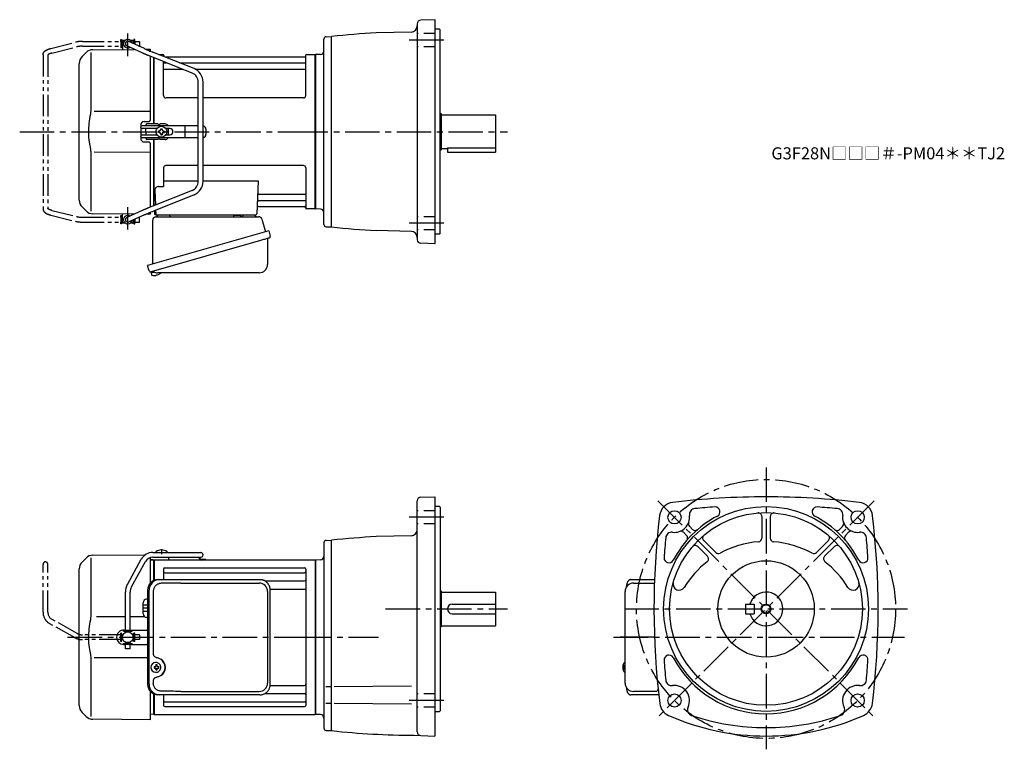
# Model space of a CAD drawing. Extents: x 8 to 825, y 39 to 644.
import ezdxf

# ---------------------------------------------------------------- set-up
doc = ezdxf.new("R2010")
doc.units = 0
doc.header["$LTSCALE"] = 3
doc.header["$MEASUREMENT"] = 0
for name, pattern in [('HIDDEN2', [4.7625, 3.175, -1.5875]), ('PHANTOM', [11, 6, -1, 1, -1, 1, -1]), ('sekkei(A2)', [14.2875, 9.525, -1.5875, 1.5875, -1.5875])]:
    doc.linetypes.add(name, pattern=pattern)
doc.layers.get('0').update_dxf_attribs({"linetype": 'CONTINUOUS'})
for name, color, linetype in [('CENTER', 3, 'sekkei(A2)'), ('HIDS', 1, 'HIDDEN2'), ('HOJO', 4, 'CONTINUOUS'), ('PHANTOM', 2, 'PHANTOM')]:
    doc.layers.add(name, color=color, linetype=linetype)
doc.layers.add('TITLE', color=4, linetype='CONTINUOUS', plot=False)
doc.styles.get("Standard").update_dxf_attribs({"font": 'simplex.shx', "bigfont": 'extfont.shx'})

# ---------------------------------------------------------------- blocks, each defined once
blk = doc.blocks.new('A$C638C445F-2')
at = {"layer": 'PHANTOM'}
for p, q in [((20.8, 70.35), (60.5, 70.35)), ((20.8, 66.35), (60.5, 66.35)), ((-0.37, 43.8), (11.18, 64.68)), ((3.13, 41.87), (14.68, 62.74)), ((-2, 5.75), (-2, 37.51)), ((2, 5.75), (2, 37.51)), ((-3.5, 5.75), (3.5, 5.75)), ((-3.5, 5.15), (-3.5, 5.75)), ((-3.5, 5.15), (3.5, 5.15)), ((-2, 4.55), (2, 4.55)), ((-2, 4.03), (-2, 4.55)), ((-1.52, 4.55), (-1.52, 5.15)), ((1.52, 4.55), (1.52, 5.15)), ((2, 4.03), (2, 4.55)), ((3.5, 5.15), (3.5, 5.75)), ((-3.5, -5.75), (-3.5, -5.15)), ((-3.5, -5.15), (3.5, -5.15)), ((-3.5, -5.75), (3.5, -5.75)), ((-2, -4.55), (-2, -4.03)), ((-2, -4.55), (2, -4.55)), ((-2, -9.65), (-2, -5.75)), ((-1.52, -5.15), (-1.52, -4.55)), ((1.52, -5.15), (1.52, -4.55)), ((2, -4.55), (2, -4.03)), ((2, -9.65), (2, -5.75)), ((3.5, -5.75), (3.5, -5.15)), ((2, -9.65), (-2, -9.65))]:
    blk.add_line(p, q, dxfattribs=at)
for centre, radius, start, end in [((20.8, 59.35), 11, 90, 151.03234), ((20.8, 59.35), 7, 90, 151.03234), ((60.5, 68.35), 2, 269.99441, 90), ((11, 37.51), 13, 151.03234, 180), ((11, 37.51), 9, 151.03234, 180)]:
    blk.add_arc(centre, radius, start, end, dxfattribs=at)
blk = doc.blocks.new('A$C5862752C-修正-1')
for p, q in [((-190.26, 65.74), (-193.66, 62.34)), ((-186.34, 65.84), (-186.34, 19.58)), ((-184.67, 68.08), (-141.05, 68.46)), ((-137, 66.03), (-137, 44.96)), ((-134.9, 70.35), (-95.2, 70.35)), ((-134.9, 66.35), (-95.2, 66.35)), ((-132.55, 70.89), (-132.55, 70.35)), ((-123.05, 70.89), (-123.05, 70.35)), ((-156.07, 43.8), (-144.52, 64.68)), ((-152.57, 41.87), (-141.02, 62.74)), ((-134.2, 64), (-137, 63.93)), ((-134.2, 64), (-134, 63.81)), ((-133.7, 64), (-134, 63.83)), ((-134, 47.1), (-134, 63.83)), ((-134, 47.1), (-134, 63.81)), ((-0.3, 64), (-133.7, 64)), ((-133.7, 64), (-133.7, 47.22)), ((-129.9, 64.25), (-125.7, 64.25)), ((-125, 57.55), (-9, 57.55)), ((-90.83, 64.4), (-94.67, 64.4)), ((-90.83, 64), (-94.67, 64)), ((-90.83, 64.4), (-90.83, 64)), ((-0.3, 64), (-0.3, -64)), ((-0.3, 64), (0, 63.83)), ((0, -63.83), (0, 63.83)), ((-196, -56.69), (-196, 56.69)), ((-126, 56.55), (-126, 47.8)), ((-125, 53.49), (-9, 53.49)), ((-8, 56.55), (-8, -56.55)), ((-41.9, 46.72), (-9, 46.72)), ((-157.7, 5.75), (-157.7, 37.51)), ((-153.7, 5.75), (-153.7, 37.51)), ((-37.54, 39.99), (-9, 39.99)), ((-143, 19.47), (-143, 28.53)), ((-139.23, 31.53), (-140.03, 31.53)), ((-157.7, 16.84), (-181.64, 16.81)), ((-141.48, 16.86), (-153.7, 16.85)), ((-139.23, 16.47), (-140.03, 16.47)), ((-159.2, 5.15), (-159.2, 5.75)), ((-159.2, 5.75), (-152.2, 5.75)), ((-159.2, 5.15), (-152.2, 5.15)), ((-159, 6), (-157.7, 6)), ((-157.7, 4.03), (-157.7, 4.55)), ((-157.7, 4.55), (-153.7, 4.55)), ((-157.22, 4.55), (-157.22, 5.15)), ((-154.17, 4.55), (-154.17, 5.15)), ((-153.7, 6), (-140, 6)), ((-153.7, 4.03), (-153.7, 4.55)), ((-152.2, 5.15), (-152.2, 5.75)), ((-159.2, -5.75), (-159.2, -5.15)), ((-159.2, -5.15), (-152.2, -5.15)), ((-159.2, -5.75), (-152.2, -5.75)), ((-159, -6), (-157.7, -6)), ((-159, -6), (-157.7, -6)), ((-157.7, -4.55), (-157.7, -4.03)), ((-157.7, -4.55), (-153.7, -4.55)), ((-157.7, -9.65), (-157.7, -5.75)), ((-157.22, -5.15), (-157.22, -4.55)), ((-154.17, -5.15), (-154.17, -4.55)), ((-153.7, -4.55), (-153.7, -4.03)), ((-153.7, -9.65), (-153.7, -5.75)), ((-153.7, -6), (-140, -6)), ((-152.2, -5.75), (-152.2, -5.15)), ((-153.7, -9.65), (-157.7, -9.65)), ((-186.34, -19.58), (-186.34, -65.84)), ((-183.64, -16.81), (-139.23, -16.87)), ((-132.56, -24.5), (-133.7, -24.5)), ((-132.34, -21.01), (-132.67, -21.01)), ((-129.92, -24.5), (-130.9, -24.5)), ((-133.7, -25.53), (-132.56, -25.53)), ((-132.67, -29.01), (-132.34, -29.01)), ((-130.9, -25.53), (-129.92, -25.53)), ((-37.54, -39.99), (-9, -39.99)), ((-137, -44.96), (-137, -68.5)), ((-134, -47.1), (-134, -63.83)), ((-134, -63.81), (-134, -47.1)), ((-134, -63.81), (-134, -47.1)), ((-133.7, -47.22), (-133.7, -64)), ((-126, -47.8), (-126, -49.74)), ((-126, -47.8), (-126, -56.55)), ((-41.9, -46.72), (-9, -46.72)), ((-125, -53.49), (-9, -53.49)), ((-193.66, -62.34), (-190.26, -65.74)), ((-134.2, -64), (-137, -63.93)), ((-134.2, -64), (-134, -63.81)), ((-133.7, -64), (-134, -63.83)), ((-133.7, -64), (-0.3, -64)), ((-125, -57.55), (-9, -57.55)), ((-0.3, -64), (0, -63.83)), ((-137, -68.5), (-184.67, -68.08))]:
    blk.add_line(p, q)
at = {"ltscale": 0.5}
for p, q in [((-121.8, 66.05), (-121.8, 64.25)), ((-137, 64.45), (-135, 64.45)), ((-135, 64.45), (-135, 64.25)), ((-135, 64.25), (-129.9, 64.25)), ((-125.7, 64.25), (-121.8, 64.25))]:
    blk.add_line(p, q, dxfattribs=at)
at = {"color": 7, "linetype": 'Continuous', "lineweight": 25}
for p, q in [((-130.77, 47.8), (-129.53, 47.8)), ((-129.53, 47.8), (-45.99, 47.8)), ((-111.78, 45), (-46.68, 45)), ((-45.99, 47.8), (-45.29, 47.77)), ((-139.23, 39), (-139.23, -39)), ((-137.99, -39), (-137.99, 39)), ((-134.55, 38), (-134.55, -14)), ((-39.68, 38), (-39.68, -38)), ((-37.49, -39), (-37.49, 39)), ((-134.55, -36), (-134.55, -38)), ((-129.53, -47.8), (-130.77, -47.8)), ((-45.99, -47.8), (-129.53, -47.8)), ((-111.78, -45), (-46.68, -45))]:
    blk.add_line(p, q, dxfattribs=at)
at = {"linetype": 'Continuous'}
for p, q in [((-139.23, 26.5), (-143, 26.5)), ((-139.23, 24), (-143, 24)), ((-139.23, 21.5), (-143, 21.5))]:
    blk.add_line(p, q, dxfattribs=at)
at = {"flags": 128}
for points in [[(-128.93, -22.94), (-129.15, -22.61), (-129.55, -22.13), (-130.03, -21.72), (-130.56, -21.4), (-131.13, -21.17), (-131.73, -21.04), (-132.34, -21.02)], [(-132.34, -29.01), (-131.73, -28.98), (-131.13, -28.86), (-130.56, -28.63), (-130.03, -28.31), (-129.55, -27.9), (-129.15, -27.42), (-128.9, -27.03)]]:
    blk.add_lwpolyline(points, dxfattribs=at)
blk.add_circle((-155.7, 0), 4.5)
for centre, radius, start, end in [((-184.6, 60.08), 8, 90.5, 135.00002), ((-134.9, 59.35), 11, 90, 151.03234), ((-134.9, 59.35), 7, 90, 151.03234), ((-127.8, 64.45), 8, 53.57632, 126.4236), ((-102.33, 63.95), 6, 14.5395, 23.56878), ((-94.67, 65.9), 1.9, 193.47426, 270), ((-102.33, 63.95), 6.4, 14.50404, 22.0156), ((-94.67, 65.9), 1.5, 193.34121, 270), ((-95.2, 68.35), 2, 269.99441, 90), ((-188, 56.69), 8, 135, 180), ((-125, 56.55), 1, 90, 180), ((-9, 56.55), 1, 0, 90), ((-125, 54.49), 1, 180, 270), ((-9, 54.49), 1, 270, 0), ((-144.7, 37.51), 13, 151.03234, 180), ((-144.7, 37.51), 9, 151.03234, 180), ((-9, 47.72), 1, 270, 0), ((-9, 38.99), 1, 0, 90), ((-140, 28.53), 3, 90.5, 180), ((-140, 19.47), 3, 180, 269.5), ((-159, 0), 6, 90, 180.00468), ((-159, 0), 6, 180.00468, 270), ((-140, 9), 3, 270, 284.91535), ((-140, -9), 3, 75.08465, 90), ((-132.51, -25.01), 4, 92.17585, 267.82415), ((-90.13, -25.01), 43.57, 179.32277, 180.67723), ((-131.7, -24.98), 0.986, 122.1469, 150.73824), ((-131.81, -36.02), 13, 87.84144, 92.15856), ((-151.72, -24.95), 19.52, 2.36893, 5.6557), ((-150.74, -24.95), 19.52, 2.36893, 5.6557), ((-131.76, -24.98), 0.986, 29.26176, 57.8531), ((-139.06, -25.01), 9.15, 356.77493, 3.22507), ((-131.7, -25.05), 0.986, 209.26176, 237.8531), ((-151.72, -25.07), 19.52, 354.3443, 357.63107), ((-131.81, -14.01), 13, 267.84144, 272.15856), ((-150.74, -25.07), 19.52, 354.3443, 357.63107), ((-131.76, -25.05), 0.986, 302.1469, 330.73824), ((-9, -38.99), 1, 270, 0), ((-9, -47.72), 1, 0, 90), ((-188, -56.69), 8, 180, 224.99984), ((-125, -54.49), 1, 90, 180), ((-125, -56.55), 1, 180, 270), ((-9, -54.49), 1, 0, 90), ((-9, -56.55), 1, 270, 0), ((-184.6, -60.08), 8, 224.99984, 269.5)]:
    blk.add_arc(centre, radius, start, end)
at = {"ltscale": 0.5}
blk.add_arc((-122.8, 66.05), 1, 0, 17.43859, dxfattribs=at)
at = {"color": 7, "linetype": 'Continuous', "lineweight": 25}
for centre, radius, start, end in [((-130.59, 39.17), 8.63, 91.15389, 181.1092), ((-129.35, 39.17), 8.63, 91.15394, 181.10915), ((-46.68, 38), 7, 0, 90), ((-132.85, -25), 8.15, 303.5537, 56.4463), ((-130.59, -39.17), 8.63, 178.8908, 268.84611), ((-129.35, -39.17), 8.63, 178.89085, 268.84606), ((-46.68, -38), 7, 270, 0), ((-46.68, -38), 7, 270, 0)]:
    blk.add_arc(centre, radius, start, end, dxfattribs=at)
for centre, major_axis, ratio, start_param, end_param in [((-111.78, 38), (27.2, 0), 0.257336, 1.570796, 1.677697), ((-132.86, -25), (8.56, 0), 0.934633, 5.268129, 7.298241)]:
    blk.add_ellipse(centre, major_axis=major_axis, ratio=ratio, start_param=start_param, end_param=end_param, dxfattribs=at)
at = {"color": 7, "linetype": 'Continuous', "lineweight": 25, "extrusion": (0, 0, -1)}
blk.add_ellipse((-111.78, -38), major_axis=(27.2, 0), ratio=0.257336, start_param=1.570796, end_param=1.677697, dxfattribs=at)
at = {"color": 7, "linetype": 'Continuous', "lineweight": 25}
for points, knots in [([(-127.88, 44.77), (-128.4, 44.73), (-129.31, 44.65), (-130.54, 44.21), (-131.59, 43.63), (-132.51, 42.88), (-133.29, 41.98), (-133.9, 40.97), (-134.29, 39.94), (-134.51, 38.95), (-134.53, 38.32), (-134.55, 38)], [0, 0, 0, 0, 0.150265, 0.264224, 0.378167, 0.491659, 0.605126, 0.714377, 0.823608, 0.911806, 1, 1, 1, 1]), ([(-114.68, 44.96), (-115.2, 44.95), (-117.78, 44.88), (-122.18, 44.8), (-126.06, 44.78), (-127.88, 44.77)], [0, 0, 0, 0, 0.117474, 0.587379, 1, 1, 1, 1]), ([(-37.49, 39), (-37.49, 39.17), (-37.5, 39.64), (-37.58, 40.4), (-37.76, 41.28), (-38.03, 42.14), (-38.38, 42.96), (-38.81, 43.75), (-39.32, 44.48), (-39.89, 45.16), (-40.53, 45.77), (-41.23, 46.31), (-41.97, 46.77), (-42.76, 47.16), (-43.58, 47.45), (-44.42, 47.67), (-45, 47.74), (-45.28, 47.77)], [0, 0, 0, 0, 0.038882, 0.107736, 0.176615, 0.245487, 0.314345, 0.38318, 0.451984, 0.520748, 0.589465, 0.658131, 0.726742, 0.795298, 0.8638, 0.932254, 1, 1, 1, 1]), ([(-134.55, -14), (-134.53, -14.19), (-134.5, -14.58), (-134.28, -15.12), (-133.95, -15.59), (-133.47, -16.03), (-132.85, -16.4), (-132.11, -16.69), (-131.6, -16.83), (-131.35, -16.9)], [0, 0, 0, 0, 0.121626, 0.241326, 0.365072, 0.487329, 0.656925, 0.827545, 1, 1, 1, 1]), ([(-131.35, -16.9), (-131.03, -17), (-130.35, -17.19), (-129.34, -17.62), (-128.67, -18.01), (-128.34, -18.2)], [0, 0, 0, 0, 0.297898, 0.646887, 1, 1, 1, 1]), ([(-128.34, -31.8), (-128.62, -31.96), (-129.23, -32.33), (-130.24, -32.77), (-130.98, -32.99), (-131.35, -33.1)], [0, 0, 0, 0, 0.297985, 0.647065, 1, 1, 1, 1]), ([(-131.35, -33.1), (-131.6, -33.17), (-132.11, -33.31), (-132.85, -33.6), (-133.47, -33.97), (-133.95, -34.41), (-134.28, -34.88), (-134.5, -35.42), (-134.53, -35.81), (-134.55, -36)], [0, 0, 0, 0, 0.172446, 0.343066, 0.512671, 0.634918, 0.758673, 0.878368, 1, 1, 1, 1]), ([(-127.88, -44.77), (-128.4, -44.73), (-129.31, -44.65), (-130.54, -44.21), (-131.59, -43.63), (-132.51, -42.88), (-133.29, -41.98), (-133.9, -40.97), (-134.29, -39.94), (-134.51, -38.95), (-134.53, -38.32), (-134.55, -38)], [0, 0, 0, 0, 0.150265, 0.264224, 0.378167, 0.491659, 0.605126, 0.714377, 0.823608, 0.911806, 1, 1, 1, 1]), ([(-45.99, -47.8), (-45.83, -47.8), (-45.37, -47.79), (-44.63, -47.7), (-43.79, -47.51), (-42.96, -47.24), (-42.17, -46.88), (-41.41, -46.43), (-40.7, -45.91), (-40.05, -45.32), (-39.46, -44.66), (-38.94, -43.94), (-38.49, -43.18), (-38.12, -42.36), (-37.82, -41.52), (-37.62, -40.64), (-37.5, -39.8), (-37.49, -39.25), (-37.49, -39)], [0, 0, 0, 0, 0.037051, 0.101745, 0.166453, 0.23117, 0.295907, 0.360675, 0.425483, 0.490336, 0.555238, 0.62019, 0.685191, 0.750238, 0.815327, 0.880453, 0.945609, 1, 1, 1, 1]), ([(-114.68, -44.96), (-115.2, -44.95), (-117.78, -44.88), (-122.18, -44.8), (-126.06, -44.78), (-127.88, -44.77)], [0, 0, 0, 0, 0.117474, 0.587379, 1, 1, 1, 1])]:
    blk.add_open_spline(points, degree=3, knots=knots, dxfattribs=at)
for points, knots in [([(-186.34, 19.58), (-186.34, 18.05), (-186.44, 16.49), (-186.65, 14.75), (-186.67, 14.61), (-186.69, 14.46)], [0, 0, 0, 0, 0.8950807, 0.8950807, 0.9773939, 0.9773939, 0.9773939, 0.9773939]), ([(-186.69, 14.46), (-187.25, 11.98), (-187.68, 9.49), (-188.25, 4.41), (-188.38, 1.82), (-188.32, -3.39), (-188.12, -6.01), (-187.49, -10.56), (-187.13, -12.52), (-186.69, -14.46)], [0.0043593, 0.0043593, 0.0043593, 0.0043593, 0.2631174, 0.2631174, 0.5281137, 0.5281137, 0.79311, 0.79311, 0.9956447, 0.9956447, 0.9956447, 0.9956447]), ([(-186.69, -14.46), (-186.5, -15.84), (-186.39, -17.2), (-186.34, -18.89), (-186.34, -19.23), (-186.34, -19.58)], [0.0226079, 0.0226079, 0.0226079, 0.0226079, 0.7980513, 0.7980513, 1, 1, 1, 1]), ([(-128.37, -25.01), (-128.37, -24.9), (-128.38, -24.6), (-128.45, -24.09), (-128.63, -23.52), (-128.79, -23.14), (-128.91, -22.96), (-128.92, -22.95)], [0, 0, 0, 0, 0.150921, 0.427022, 0.703322, 0.979579, 1, 1, 1, 1]), ([(-128.89, -27.02), (-128.87, -27), (-128.75, -26.81), (-128.6, -26.41), (-128.43, -25.84), (-128.37, -25.37), (-128.37, -25.09), (-128.37, -25.01)], [0, 0, 0, 0, 0.037796, 0.322008, 0.606449, 0.891076, 1, 1, 1, 1])]:
    blk.add_open_spline(points, degree=3, knots=knots)
at = {"layer": 'CENTER'}
for p, q in [((-127.8, 73.19), (-127.8, 68.81)), ((-205.61, 0), (1.91, 0))]:
    blk.add_line(p, q, dxfattribs=at)
at = {"rotation": 90}
blk.add_blockref('A$C638C445F-2', (-155.7, 0), dxfattribs=at)
blk = doc.blocks.new('A$C713A0DEC-修正-1')
for p, q in [((-160.25, 75), (-160.2, 75)), ((-160.25, 75), (-160.25, 71)), ((-160.25, 75), (-160.2, 75)), ((-159.7, 76), (-160.2, 75.5)), ((-160.2, 75.5), (-160.2, 68.3)), ((-160.2, 75.5), (-158.15, 75.5)), ((-159.7, 76), (-157.5, 76)), ((-141.85, 68.94), (-154.88, 74.82)), ((-153.9, 76), (-151.7, 76)), ((-153.25, 75.5), (-151.2, 75.5)), ((-151.7, 76), (-151.2, 75.5)), ((-151.2, 75.5), (-151.2, 73.16)), ((-151.2, 75), (-151.15, 75)), ((-151.2, 75), (-151.15, 75)), ((-151.15, 75), (-151.15, 73.14)), ((-190.26, 65.74), (-193.66, 62.34)), ((-186.34, 65.84), (-186.34, 19.58)), ((-184.67, 68.08), (-150.34, 68.38)), ((-160.25, 71), (-160.2, 71)), ((-160.25, 71), (-160.2, 71)), ((-143.69, 65.38), (-156.52, 71.18)), ((-151.2, 68.77), (-151.2, 68.38)), ((-140.77, 68.47), (-137, 68.5)), ((-137, 68.5), (-137, 66.89)), ((-100.74, 52.37), (-134.27, 65.78)), ((-137, 62.57), (-137, 9.5)), ((-102.23, 48.66), (-135.72, 62.05)), ((-134, 6.5), (-134, 61.37)), ((-134, 6.5), (-134, 61.37)), ((-133.7, 6.5), (-133.7, 61.25)), ((-129.81, 64), (-126.84, 64)), ((-126, 62.47), (-126, 63.34)), ((-125.98, 30), (-126, 58.16)), ((-125.85, 63.17), (-125.72, 62.41)), ((-8.77, 62), (-124.81, 62)), ((-8.15, 63.17), (-8.28, 62.41)), ((-7.98, 30), (-8, 63.34)), ((-7.16, 64), (-0.3, 64)), ((-0.3, -64), (-0.3, 64)), ((-0.3, 64), (0, 63.83)), ((0, 63.83), (0, -63.83)), ((-196, -56.69), (-196, 56.69)), ((-125.5, 57.17), (-123.51, 57.17)), ((-125.5, 51.93), (-110.42, 51.93)), ((-112.74, 57.17), (-8.5, 57.17)), ((-99.77, 51.93), (-8.5, 51.93)), ((-97.2, -41.23), (-97.2, 41.23)), ((-93.2, -41.23), (-93.2, 41.23)), ((-97.2, 28), (-123.98, 28)), ((-9.98, 28), (-93.2, 28)), ((-137, 16.87), (-183.64, 16.81)), ((-142, 8.5), (-138, 8.5)), ((-145, 5.5), (-145, -5.5)), ((-144.83, 3.6), (-144.83, 4)), ((-97.2, 5), (-143.83, 5)), ((-131.47, 2.6), (-143.83, 2.6)), ((-140.8, 5.5), (-140.8, 5)), ((-140.8, 0), (-140.8, 2.6)), ((-140.8, 0), (-140.8, -2.6)), ((-130.67, 6.5), (-139.8, 6.5)), ((-129.55, 0.58), (-130.25, 0.58)), ((-130.25, 0.58), (-130.25, -0.58)), ((-124.8, 6.5), (-128.93, 6.5)), ((-128.38, 1.75), (-128.38, 2.45)), ((-128.38, 2.45), (-127.22, 2.45)), ((-127.22, 1.75), (-127.22, 2.45)), ((-126.05, 0.58), (-125.35, 0.58)), ((-125.35, 0.58), (-125.35, -0.58)), ((-120.83, 2.6), (-124.13, 2.6)), ((-121.8, 0.87), (-121.8, 2.6)), ((-107.94, -4.5), (-107.94, 4.5)), ((-90.83, 2), (-90.83, -2)), ((-144.83, -4), (-144.83, -3.6)), ((-143.83, -2.6), (-131.47, -2.6)), ((-97.2, -5), (-143.83, -5)), ((-140.8, -5), (-140.8, -5.5)), ((-130.67, -6.5), (-139.8, -6.5)), ((-134, -61.37), (-134, -6.5)), ((-134, -61.37), (-134, -6.5)), ((-133.7, -61.25), (-133.7, -6.5)), ((-129.55, -0.58), (-130.25, -0.58)), ((-124.8, -6.5), (-128.93, -6.5)), ((-128.38, -1.75), (-128.38, -2.45)), ((-128.38, -2.45), (-127.22, -2.45)), ((-127.22, -1.75), (-127.22, -2.45)), ((-126.05, -0.58), (-125.35, -0.58)), ((-124.13, -2.6), (-120.83, -2.6)), ((-121.8, -2.6), (-121.8, -0.87)), ((-142, -8.5), (-138, -8.5)), ((-137, -9.5), (-137, -62.57)), ((-186.34, -19.58), (-186.34, -65.84)), ((-183.64, -16.81), (-137, -16.87)), ((-126, -30), (-126, -45.37)), ((-97.2, -28), (-124, -28)), ((-10, -28), (-93.2, -28)), ((-8, -30), (-8, -63.34)), ((-126, -40.79), (-97.2, -40.79)), ((-93.2, -40.79), (-47.51, -40.79)), ((-47.51, -40.79), (-48.47, -68.03)), ((-102.23, -48.66), (-135.72, -62.05)), ((-133.22, -48.47), (-132.78, -60.88)), ((-130.22, -45.37), (-126, -45.37)), ((-100.74, -52.37), (-134.27, -65.78)), ((-47.14, -57.17), (-8.5, -57.17)), ((-46.89, -51.93), (-8.5, -51.93)), ((-193.66, -62.34), (-190.26, -65.74)), ((-132.64, -65.13), (-132.53, -68.03)), ((-47.31, -62), (-8.77, -62)), ((-8.15, -63.17), (-8.28, -62.41)), ((-0.5, -64), (-7.16, -64)), ((-0.5, -64), (-0.3, -64)), ((-0.3, -64), (0, -63.83)), ((-150.34, -68.38), (-184.67, -68.08)), ((-160.25, -71), (-160.2, -71)), ((-160.25, -71), (-160.2, -71)), ((-160.25, -71), (-160.25, -75)), ((-160.2, -75.5), (-160.2, -68.3)), ((-143.69, -65.38), (-156.52, -71.18)), ((-141.85, -68.94), (-154.88, -74.82)), ((-151.2, -68.77), (-151.2, -68.38)), ((-151.2, -75.5), (-151.2, -73.16)), ((-151.15, -73.14), (-151.15, -75)), ((-137, -68.5), (-140.77, -68.47)), ((-137, -66.89), (-137, -68.5)), ((-133.5, -65.47), (-133.5, -68)), ((-132.5, -69), (-49.47, -69)), ((-130.56, -69), (-121.44, -69)), ((-59.56, -69), (-50.44, -69)), ((-159.7, -76), (-160.2, -75.5)), ((-158.15, -75.5), (-160.2, -75.5)), ((-157.5, -76), (-159.7, -76)), ((-151.7, -76), (-153.9, -76)), ((-151.2, -75.5), (-153.25, -75.5)), ((-151.7, -76), (-151.2, -75.5)), ((-151.2, -75), (-151.15, -75)), ((-151.2, -75), (-151.15, -75)), ((-136.38, -116.27), (-136.1, -117.23)), ((-133.58, -116.51), (-136.31, -117.29)), ((-136.31, -117.29), (-135.88, -118.77)), ((-133.61, -119.42), (-133.61, -119.4)), ((-132.13, -119.23), (-132.46, -119.33)), ((-132.2, -118.99), (-132.13, -119.23)), ((-131.14, -118.95), (-131.21, -118.71)), ((-130.8, -118.85), (-131.14, -118.95)), ((-129.79, -118.3), (-129.78, -118.32))]:
    blk.add_line(p, q)
at = {"color": 7, "linetype": 'Continuous', "lineweight": 25}
for p, q in [((-135, -109.84), (-135, -73.5)), ((-132.18, -70.5), (-47.27, -70.5)), ((-67.8, -69.1), (-67.8, -69.7)), ((-67.8, -69.1), (-62.2, -69.1)), ((-62.2, -69.7), (-62.2, -69.1)), ((-44.38, -72.68), (-41.45, -83.02)), ((-38.78, -82.25), (-139.23, -111.05)), ((-39.68, -89.14), (-39.68, -110.05)), ((-38.78, -82.25), (-37.54, -86.57)), ((-45.64, -90.25), (-136.38, -116.27)), ((-137.99, -115.38), (-139.23, -111.05)), ((-46.68, -117.05), (-130.89, -117.05))]:
    blk.add_line(p, q, dxfattribs=at)
at = {"color": 5}
blk.add_line((-160.25, -75), (-160.2, -75), dxfattribs=at)
blk.add_line((-160.25, -75), (-160.2, -75), dxfattribs=at)
at = {"color": 7, "linetype": 'Continuous', "lineweight": 25, "flags": 128}
blk.add_lwpolyline([(-38.43, -88.18), (-38.48, -88.2), (-38.64, -88.24), (-38.9, -88.32), (-39.25, -88.42), (-39.7, -88.55), (-40.24, -88.7), (-40.86, -88.88), (-41.54, -89.08), (-42.29, -89.29), (-43.08, -89.52), (-43.91, -89.75), (-44.77, -90), (-45.64, -90.25)], dxfattribs=at)
blk.add_circle((-127.8, 0), 4.5)
for centre, radius, start, end in [((-155.7, 73), 3.5, 10.53644, 300.83663), ((-155.7, 73), 2, 65.69545, 245.69545), ((-184.6, 60.08), 8, 90.5, 135.00002), ((-188, 56.69), 8, 135, 180), ((-126.84, 63), 1, 10, 90), ((-125.5, 57.67), 0.5, 180, 270), ((-125.23, 62.5), 0.5, 190, 196.64157), ((-8.77, 62.5), 0.5, 270, 350), ((-8.5, 57.67), 0.5, 270, 360), ((-7.16, 63), 1, 90, 170), ((-125.5, 51.43), 0.5, 90, 180), ((-105.2, 41.23), 12, 0, 68.19859), ((-8.5, 51.43), 0.5, 360, 90), ((-105.2, 41.23), 8, 0, 68.19859), ((-123.98, 30), 2, 180, 270), ((-9.98, 30), 2, 270, 360), ((-142, 5.5), 3, 90, 180), ((-138, 9.5), 1, 270, 0), ((-143.83, 4), 1, 90, 180), ((-143.83, 3.6), 1, 180, 270), ((-139.8, 5.5), 1, 90, 180), ((-129.8, 7), 1, 210, 330), ((-129.55, 1.75), 1.17, 270, 0), ((-126.05, 1.75), 1.17, 180, 270), ((-124.8, 3.5), 3, 30, 90), ((-121.3, 0), 1, 120, 240), ((-120.83, 0), 2.6, 270, 90), ((-93.83, 2), 3, 0, 77.91671), ((-142, -5.5), 3, 180, 270), ((-143.83, -3.6), 1, 90, 180), ((-143.83, -4), 1, 180, 270), ((-139.8, -5.5), 1, 180, 270), ((-129.8, -7), 1, 30, 150), ((-129.55, -1.75), 1.17, 0, 90), ((-126.05, -1.75), 1.17, 90, 180), ((-124.8, -3.5), 3, 270, 330), ((-93.83, -2), 3, 282.08329, 0), ((-138, -9.5), 1, 0, 90), ((-124, -30), 2, 90, 180), ((-10, -30), 2, 0, 90), ((-130.22, -48.37), 3, 90, 182), ((-105.2, -41.23), 8, 291.80141, 0), ((-105.2, -41.23), 12, 291.80141, 0), ((-188, -56.69), 8, 180, 224.99984), ((-47.14, -58.17), 1, 90, 178), ((-46.89, -50.93), 1, 178, 270), ((-8.5, -51.43), 0.5, 270, 0), ((-8.5, -57.67), 0.5, 0, 90), ((-47.31, -63), 1, 90, 178), ((-8.77, -62.5), 0.5, 10, 90), ((-7.16, -63), 1, 190, 270), ((-184.6, -60.08), 8, 224.99984, 269.5), ((-155.7, -73), 3.5, 59.15445, 349.45464), ((-155.7, -73), 2, 114.30455, 294.30455), ((-132.5, -68), 1, 180, 270), ((-131.53, -68), 1, 182, 270), ((-49.47, -68), 1, 270, 358), ((-135.54, -118.68), 0.36, 196.00429, 249.64592), ((-133.4, -112.92), 6.5, 249.64592, 268.1417), ((-133.4, -112.92), 6.48, 268.16915, 278.30752), ((-133.67, -111.97), 7.18, 281.88998, 290.11859), ((-133.4, -112.92), 6.48, 293.70105, 303.83942), ((-133.4, -112.92), 6.5, 303.86687, 320.55917)]:
    blk.add_arc(centre, radius, start, end)
at = {"color": 7, "linetype": 'Continuous', "lineweight": 25}
for centre, radius, start, end in [((-132, -73.5), 3, 95.73917, 180), ((-132.5, -68.53), 2, 275.73917, 346.26282), ((-119.5, -68.5), 2, 194.47751, 270), ((-68.6, -69.7), 0.8, 270, 0), ((-61.4, -69.7), 0.8, 180, 267.22448), ((-61.5, -68.5), 2, 270, 345.52249), ((-48.5, -68.5), 2, 194.47751, 270), ((-47.27, -73.5), 3, 15.82353, 90), ((-38.88, -89.14), 0.8, 106, 180), ((-38.79, -86.93), 1.3, 286, 16), ((-46.68, -110.05), 7, 270, 0), ((-136.74, -115.02), 1.3, 196, 286), ((-134.97, -116.7), 0.8, 58.46656, 106), ((-130.89, -110.05), 7, 238.46656, 270)]:
    blk.add_arc(centre, radius, start, end, dxfattribs=at)
for points, knots in [([(-135.72, 62.05), (-136.22, 62.25), (-137.13, 62.62), (-138.23, 63.07), (-138.98, 63.37), (-139.47, 63.58), (-140.02, 63.8), (-140.73, 64.1), (-141.54, 64.44), (-142.32, 64.78), (-143.05, 65.09), (-143.46, 65.28), (-143.69, 65.38), (-143.69, 65.38), (-143.69, 65.38), (-143.69, 65.38)], [0.000002, 0.000002, 0.000002, 0.000002, 0.157676, 0.284692, 0.352367, 0.406405, 0.451621, 0.541937, 0.66336, 0.761629, 0.873813, 1, 1, 1, 1.001293, 1.001293, 1.001293, 1.001293]), ([(-141.85, 68.94), (-141.61, 68.83), (-141.35, 68.72), (-140.67, 68.42), (-140.23, 68.24), (-139.29, 67.83), (-138.78, 67.62), (-137.61, 67.14), (-136.94, 66.86), (-135.6, 66.32), (-134.94, 66.05), (-134.27, 65.78)], [0.43894472, 0.43894472, 0.43894472, 0.43894472, 0.44695871, 0.44695871, 0.45789687, 0.45789687, 0.46896788, 0.46896788, 0.48191734, 0.48191734, 0.49421321, 0.49421321, 0.49421321, 0.49421321]), ([(-186.34, 19.58), (-186.34, 18.05), (-186.44, 16.49), (-186.65, 14.75), (-186.67, 14.61), (-186.69, 14.46)], [0, 0, 0, 0, 0.8950807, 0.8950807, 0.9773939, 0.9773939, 0.9773939, 0.9773939]), ([(-186.69, 14.46), (-187.25, 11.98), (-187.68, 9.49), (-188.25, 4.41), (-188.38, 1.82), (-188.32, -3.39), (-188.12, -6.01), (-187.49, -10.56), (-187.13, -12.52), (-186.69, -14.46)], [0.0043593, 0.0043593, 0.0043593, 0.0043593, 0.2631174, 0.2631174, 0.5281137, 0.5281137, 0.79311, 0.79311, 0.9956447, 0.9956447, 0.9956447, 0.9956447]), ([(-186.69, -14.46), (-186.5, -15.84), (-186.39, -17.2), (-186.34, -18.89), (-186.34, -19.23), (-186.34, -19.58)], [0.0226079, 0.0226079, 0.0226079, 0.0226079, 0.7980513, 0.7980513, 1, 1, 1, 1]), ([(-135.72, -62.05), (-136.22, -62.25), (-137.13, -62.62), (-138.23, -63.07), (-138.98, -63.37), (-139.47, -63.58), (-140.02, -63.8), (-140.73, -64.1), (-141.54, -64.44), (-142.32, -64.78), (-143.05, -65.09), (-143.46, -65.28), (-143.69, -65.38), (-143.69, -65.38), (-143.69, -65.38), (-143.69, -65.38)], [0.000002, 0.000002, 0.000002, 0.000002, 0.157676, 0.284692, 0.352367, 0.406405, 0.451621, 0.541937, 0.66336, 0.761629, 0.873813, 1, 1, 1, 1.001293, 1.001293, 1.001293, 1.001293]), ([(-141.85, -68.94), (-141.61, -68.83), (-141.35, -68.72), (-140.67, -68.42), (-140.23, -68.24), (-139.29, -67.83), (-138.78, -67.62), (-137.61, -67.14), (-136.94, -66.86), (-135.6, -66.32), (-134.94, -66.05), (-134.27, -65.78)], [0.43894472, 0.43894472, 0.43894472, 0.43894472, 0.44695871, 0.44695871, 0.45789687, 0.45789687, 0.46896788, 0.46896788, 0.48191734, 0.48191734, 0.49421321, 0.49421321, 0.49421321, 0.49421321])]:
    blk.add_open_spline(points, degree=3, knots=knots)
at = {"layer": 'CENTER'}
for p, q in [((-155.7, 62.65), (-155.7, 81.39)), ((-245.4, 0), (5.64, 0)), ((-155.7, -81.11), (-155.7, -62.55))]:
    blk.add_line(p, q, dxfattribs=at)
at = {"layer": 'PHANTOM'}
for p, q in [((-219.56, 69.19), (-199.16, 74.28)), ((-193.34, 75), (-161.45, 75)), ((-161.45, 75), (-161.45, 76.5)), ((-161.45, 76.5), (-160.85, 76.5)), ((-161.45, 75), (-161.45, 71)), ((-160.85, 76.5), (-160.85, 69.5)), ((-160.25, 74.53), (-160.85, 74.53)), ((-150.55, 74.53), (-151.15, 74.53)), ((-149.95, 76.5), (-150.55, 76.5)), ((-150.55, 76.5), (-150.55, 72.87)), ((-149.95, 75), (-149.95, 76.5)), ((-149.95, 75), (-146.05, 75)), ((-149.95, 75), (-149.95, 72.6)), ((-146.05, 75), (-146.05, 71)), ((-218.75, 65.26), (-198.19, 70.4)), ((-193.34, 71), (-161.45, 71)), ((-161.45, 71), (-161.45, 69.5)), ((-160.85, 69.5), (-161.45, 69.5)), ((-160.25, 71.48), (-160.85, 71.48)), ((-146.41, 71), (-146.05, 71)), ((-226.05, 63.92), (-226.05, -63.92)), ((-222.05, 63.69), (-222.05, -63.69)), ((-218.75, -65.26), (-198.19, -70.4)), ((-219.56, -69.18), (-199.16, -74.28)), ((-193.34, -71), (-161.45, -71)), ((-161.45, -71), (-161.45, -69.5)), ((-161.45, -69.5), (-160.85, -69.5)), ((-161.45, -71), (-161.45, -75)), ((-160.85, -69.5), (-160.85, -76.5)), ((-160.25, -71.47), (-160.85, -71.47)), ((-150.55, -72.87), (-150.55, -76.5)), ((-149.95, -72.6), (-149.95, -75)), ((-146.41, -71), (-146.05, -71)), ((-146.05, -75), (-146.05, -71)), ((-193.34, -75), (-161.45, -75)), ((-161.45, -76.5), (-161.45, -75)), ((-160.85, -76.5), (-161.45, -76.5)), ((-160.25, -74.52), (-160.85, -74.52)), ((-150.55, -74.52), (-151.15, -74.52)), ((-150.55, -76.5), (-149.95, -76.5)), ((-149.95, -76.5), (-149.95, -75)), ((-149.95, -75), (-146.05, -75))]:
    blk.add_line(p, q, dxfattribs=at)
for centre, radius, start, end in [((-193.34, 51), 24, 90, 104.03624), ((-193.34, 51), 20, 90, 104.03624), ((-193.34, -51), 20, 255.96376, 270), ((-193.34, -51), 24, 255.96376, 270)]:
    blk.add_arc(centre, radius, start, end, dxfattribs=at)
for points, knots in [([(-226.05, 63.92), (-226.05, 63.92), (-226.05, 63.92), (-226.05, 63.92), (-226.03, 64.19), (-225.99, 64.68), (-225.72, 65.43), (-225.34, 66.06), (-224.91, 66.56), (-224.55, 66.91), (-224.15, 67.24), (-223.58, 67.63), (-222.87, 68.02), (-222, 68.42), (-220.98, 68.8), (-220.16, 69.02), (-219.72, 69.14), (-219.67, 69.15), (-219.61, 69.17), (-219.56, 69.19)], [-0.000095, -0.000095, -0.000095, -0.000095, 0, 0, 0, 0.101801, 0.189624, 0.295094, 0.370272, 0.42513, 0.481746, 0.561839, 0.668741, 0.761773, 0.87221, 1, 1, 1, 1.016228, 1.016228, 1.016228, 1.016228]), ([(-218.75, 65.26), (-219.15, 65.15), (-219.89, 64.95), (-220.73, 64.61), (-221.25, 64.35), (-221.48, 64.21), (-221.55, 64.17), (-221.84, 63.98), (-222.01, 63.82), (-222.05, 63.69)], [0.0000052, 0.0000052, 0.0000052, 0.0000052, 0.200722, 0.3768955, 0.527948, 0.6008402, 0.6008402, 0.6008402, 0.91372, 0.91372, 0.91372, 0.91372]), ([(-226.05, -63.92), (-226.05, -63.92), (-226.05, -63.92), (-226.05, -63.92), (-226.03, -64.19), (-225.99, -64.68), (-225.72, -65.43), (-225.34, -66.06), (-224.91, -66.56), (-224.55, -66.91), (-224.15, -67.24), (-223.58, -67.63), (-222.87, -68.02), (-222, -68.42), (-220.98, -68.8), (-220.16, -69.02), (-219.72, -69.14), (-219.67, -69.15), (-219.61, -69.17), (-219.56, -69.18)], [-0.000095, -0.000095, -0.000095, -0.000095, 0, 0, 0, 0.101801, 0.189624, 0.295094, 0.370272, 0.42513, 0.481746, 0.561839, 0.668741, 0.761773, 0.87221, 1, 1, 1, 1.016228, 1.016228, 1.016228, 1.016228]), ([(-218.75, -65.26), (-219.15, -65.15), (-219.89, -64.95), (-220.73, -64.61), (-221.25, -64.35), (-221.48, -64.21), (-221.55, -64.17), (-221.84, -63.98), (-222.01, -63.82), (-222.05, -63.69)], [0.0000052, 0.0000052, 0.0000052, 0.0000052, 0.200722, 0.3768955, 0.527948, 0.6008402, 0.6008402, 0.6008402, 0.91372, 0.91372, 0.91372, 0.91372])]:
    blk.add_open_spline(points, degree=3, knots=knots, dxfattribs=at)

msp = doc.modelspace()

# ---------------------------------------------------------------- linework, layer by layer
for p, q in [((337.75, 641.08), (337.75, 461.92)), ((352.25, 644.48), (340.64, 644.08)), ((352.25, 644.48), (352.75, 644)), ((352.75, 459), (352.75, 644)), ((262.2, 630.38), (266.75, 630.5)), ((266.75, 472.5), (266.75, 630.5)), ((332.88, 634.26), (303.72, 633.5)), ((356.25, 636.5), (352.75, 636.5)), ((356.25, 636.5), (356.75, 636)), ((356.75, 467), (356.75, 636)), ((260.25, 474.62), (260.25, 628.38)), ((257.35, 615.64), (253.25, 615.5)), ((253.25, 487.5), (253.25, 615.5)), ((356.75, 566.5), (357.75, 566.5)), ((357.75, 566.5), (357.75, 536.5)), ((357.75, 565.5), (402.75, 565.5)), ((402.75, 565.5), (402.75, 534.5)), ((356.75, 536.5), (357.75, 536.5)), ((357.75, 537.5), (362.75, 537.5)), ((362.75, 538.08), (362.75, 534.5)), ((362.75, 538.08), (402.75, 538.08)), ((362.75, 534.5), (402.75, 534.5)), ((257.35, 487.36), (253.25, 487.5)), ((262.2, 472.62), (266.75, 472.5)), ((332.88, 468.74), (303.72, 469.5)), ((356.25, 466.5), (352.75, 466.5)), ((356.25, 466.5), (356.75, 467)), ((352.25, 458.52), (340.65, 458.92)), ((352.25, 458.52), (352.75, 459)), ((337.75, 53.42), (337.75, 245.2)), ((340.67, 248.2), (352.25, 248.5)), ((352.75, 248), (352.25, 248.5)), ((352.75, 50.5), (352.75, 248)), ((356.25, 240.5), (352.75, 240.5)), ((356.25, 240.5), (356.75, 240)), ((356.75, 240), (356.75, 71)), ((623.75, 232.23), (623.75, 214.24)), ((630.75, 232.23), (630.75, 214.24)), ((563.66, 224.04), (566.61, 221.09)), ((690.74, 223.94), (688.25, 221.45)), ((262.2, 212.38), (266.75, 212.5)), ((266.75, 54.5), (266.75, 212.5)), ((332.88, 216.26), (303.72, 215.5)), ((558.71, 219.09), (561.3, 216.5)), ((695.79, 219.09), (693.2, 216.5)), ((260.25, 210.38), (260.25, 56.62)), ((570.52, 207.28), (578.63, 199.17)), ((575.47, 212.23), (585.48, 202.22)), ((679.03, 212.23), (669.02, 202.22)), ((683.98, 207.28), (675.87, 199.17)), ((257.36, 196.14), (253.25, 196)), ((253.25, 196), (253.25, 68)), ((517.2, 177), (534.61, 177)), ((356.75, 170.5), (357.75, 170.5)), ((357.75, 170.5), (357.75, 140.5)), ((357.75, 169.5), (402.75, 169.5)), ((402.75, 169.5), (402.75, 141.5)), ((366.75, 159.5), (402.75, 159.5)), ((610.25, 159.5), (610.25, 151.5)), ((610.25, 159.5), (617.25, 159.5)), ((617.25, 159.5), (617.25, 151.5)), ((366.75, 151.5), (402.75, 151.5)), ((610.25, 151.5), (617.25, 151.5)), ((356.75, 140.5), (357.75, 140.5)), ((357.75, 141.5), (402.75, 141.5)), ((508.38, 107.52), (508.28, 107.52)), ((508.28, 106.49), (508.38, 106.49)), ((509.51, 107.52), (508.92, 107.52)), ((508.92, 106.49), (509.51, 106.49)), ((510.2, 110.97), (510.06, 111)), ((510.2, 111), (510.06, 111)), ((510.05, 103), (510.2, 103.03)), ((510.06, 103), (510.2, 103)), ((261.83, 91.07), (265.89, 91.07)), ((268.72, 91.07), (332.96, 91.63)), ((536.17, 87), (517.2, 87)), ((261.83, 77.42), (265.89, 77.42)), ((268.72, 77.42), (332.96, 76.86)), ((257.36, 67.86), (253.25, 68)), ((352.75, 70.5), (356.25, 70.5)), ((356.25, 70.5), (356.75, 71)), ((262.2, 54.62), (266.75, 54.5)), ((334.99, 50.62), (352.25, 50.02)), ((352.25, 50.02), (352.75, 50.5))]:
    msp.add_line(p, q)
at = {"color": 7, "linetype": 'Continuous', "lineweight": 25}
for p, q in [((514.99, 179.8), (534.7, 179.8)), ((510.2, 94), (510.2, 170)), ((538.17, 84.2), (514.99, 84.2))]:
    msp.add_line(p, q, dxfattribs=at)
for points in [[(509.44, 110.69), (509.36, 110.6), (509.25, 110.46)], [(509.25, 103.54), (509.36, 103.4), (509.42, 103.32)], [(509.42, 103.32), (509.44, 103.31)]]:
    msp.add_lwpolyline(points)
for centre, radius in [((627.25, 155.5), 85), ((551.24, 231.51), 5.5), ((703.26, 231.51), 5.5), ((627.25, 155.5), 80), ((627.25, 155.5), 40), ((627.25, 155.5), 3.45), ((551.24, 79.49), 5.5), ((703.26, 79.49), 5.5)]:
    msp.add_circle(centre, radius)
for centre, radius, start, end in [((332.75, 639.26), 5, 271.5007, 0), ((340.75, 641.08), 3, 92.00143, 180), ((262.25, 628.38), 2, 91.49841, 180), ((337.75, -15.61), 650, 93.00154, 96.27097), ((257.25, 618.64), 3, 272.00034, 0), ((257.25, 484.36), 3, 0, 87.99967), ((262.25, 474.62), 2, 180, 268.49912), ((337.75, 1118.61), 650, 263.72903, 266.99846), ((332.75, 463.74), 5, 0, 88.49942), ((340.75, 461.92), 3, 180, 267.99912), ((340.75, 245.2), 3, 91.50021, 180), ((627.25, -401.5), 650, 90, 96.84319), ((627.25, -401.5), 650, 83.15681, 90), ((551.29, 231.46), 12.5, 96.84354, 173.15739), ((568.59, 233.8), 5, 95.2762, 187.4967), ((627.25, -401.5), 643, 93.76698, 95.27586), ((585.01, 236.1), 4, 297.65857, 90), ((669.49, 236.1), 4, 86.20982, 242.34219), ((627.25, -401.5), 643, 84.72415, 86.20962), ((685.91, 233.8), 5, 352.50403, 84.72449), ((703.21, 231.46), 12.5, 6.84264, 83.15646), ((1184.25, 155.5), 650, 173.15691, 186.9355), ((551.24, 231.51), 12.5, 262.50324, 7.49627), ((627.25, 155.5), 87, 117.6579, 152.34), ((620.75, 232.23), 3, 0, 94.84785), ((633.75, 232.23), 3, 85.15771, 180), ((627.25, 155.5), 87, 27.65707, 62.34236), ((703.26, 231.51), 12.5, 172.5033, 277.4968), ((70.25, 155.5), 650, 353.06448, 6.84308), ((332.75, 221.26), 5, 271.50061, 0), ((565.78, 226.16), 3, 159.7928, 225.0016), ((568.37, 223.57), 3, 225.0024, 310.85861), ((686.13, 223.57), 3, 229.1414, 315.0025), ((688.72, 226.16), 3, 312.32101, 20.21971), ((337.75, -433.61), 650, 93.00154, 96.27097), ((1184.25, 155.5), 643, 174.7243, 176.2094), ((548.95, 214.16), 5, 82.50325, 174.72459), ((556.59, 216.97), 3, 45.00078, 110.1999), ((559.18, 214.38), 3, 319.14145, 45.0016), ((577.59, 214.35), 3, 130.1638, 225), ((620.75, 214.24), 3, 274.51834, 0), ((633.75, 214.24), 3, 180, 265.48169), ((676.91, 214.35), 3, 315.00006, 49.84207), ((695.32, 214.38), 3, 134.9988, 220.85809), ((697.91, 216.97), 3, 69.79881, 135.0005), ((705.55, 214.16), 5, 5.27576, 97.49749), ((70.25, 155.5), 643, 3.79023, 5.27574), ((262.25, 210.38), 2, 91.49841, 180), ((568.4, 205.16), 3, 44.99995, 139.8479), ((627.25, 132), 79.5, 94.51804, 118.7283), ((627.25, 132), 79.5, 61.27248, 85.48147), ((686.1, 205.16), 3, 40.15701, 135.0005), ((257.25, 199.14), 3, 272, 0), ((546.65, 197.74), 4, 176.2099, 332.33579), ((576.51, 197.05), 3, 307.95587, 45.00037), ((587.6, 204.35), 3, 225.0004, 298.728), ((666.9, 204.35), 3, 241.2733, 315.00049), ((677.99, 197.05), 3, 134.9996, 232.0441), ((707.85, 197.74), 4, 207.6571, 3.79049), ((627.25, 132), 79.5, 127.9561, 148.6284), ((627.25, 132), 79.5, 31.37123, 52.04372), ((517.2, 170), 7, 90, 180), ((555.1, 175.99), 5, 164.146, 328.62869), ((699.4, 175.99), 5, 211.3716, 15.85431), ((627.25, 155.5), 14, 196.60139, 163.3983), ((366.75, 155.5), 4, 90, 270), ((546.65, 113.26), 4, 27.65594, 183.7905), ((627.25, 155.5), 87, 207.6604, 332.34329), ((707.85, 113.26), 4, 356.20996, 152.3347), ((514.76, 107), 6.5, 147.87968, 212.12032), ((514.75, 107), 6.5, 175.45341, 184.54659), ((509.66, 107.31), 1.29, 154.59503, 171.00138), ((509.66, 106.69), 1.29, 188.99862, 205.40497), ((515.2, 107.01), 6.77, 162.99889, 172.68533), ((508.89, 107.62), 1.37, 83.31337, 96.68663), ((515.52, 107.01), 6.77, 162.99889, 172.68533), ((507.64, 107.31), 1.29, 8.99862, 25.40497), ((507.64, 106.69), 1.29, 334.59503, 351.00138), ((509.79, 110.35), 0.486, 131.87914, 136.24102), ((518.5, 107), 9.01, 176.72211, 183.27789), ((1184.25, 155.5), 643, 183.7906, 185.2757), ((70.25, 155.5), 643, 354.72421, 356.20981), ((515.2, 106.99), 6.77, 187.31467, 197.00111), ((508.89, 106.38), 1.37, 263.31337, 276.68663), ((515.52, 106.99), 6.77, 187.31467, 197.00111), ((517.2, 94), 7, 180, 270), ((548.95, 96.84), 5, 185.2758, 277.49179), ((551.24, 79.49), 12.5, 334.35385, 97.49055), ((703.26, 79.49), 12.5, 82.50266, 205.64591), ((705.55, 96.84), 5, 262.5032, 354.72461), ((551.41, 78.52), 12.5, 186.9355, 246.1431), ((567.01, 71.91), 5, 154.35429, 251.3122), ((687.49, 71.91), 5, 288.68848, 25.64571), ((703.09, 78.52), 12.5, 293.8573, 353.06461), ((257.25, 64.86), 3, 0, 88), ((627.25, 250), 200, 246.143, 270), ((627.25, 250), 193, 251.312, 270), ((627.25, 250), 193, 270, 288.68811), ((627.25, 250), 200, 270, 293.85709), ((262.25, 56.62), 2, 180, 268.49939), ((337.75, 700.62), 650, 263.72891, 269.75629), ((340.75, 53.42), 3, 180, 267.9982)]:
    msp.add_arc(centre, radius, start, end)
msp.add_ellipse((536.17, 93), major_axis=(0, -6), ratio=0.324978, start_param=0, end_param=0.864142)
for points, knots in [([(514.99, 179.8), (514.84, 179.79), (514.54, 179.78), (514.1, 179.65), (513.7, 179.46), (513.34, 179.22), (513.02, 178.92), (512.72, 178.56), (512.44, 178.12), (512.17, 177.59), (511.92, 176.97), (511.72, 176.27), (511.59, 175.75), (511.53, 175.47), (511.53, 175.44), (511.53, 175.44), (511.53, 175.44), (511.53, 175.44), (511.42, 174.82), (511.3, 174.2), (511.19, 173.59)], [0, 0, 0, 0, 0.068906, 0.139476, 0.209438, 0.280718, 0.355628, 0.437237, 0.529585, 0.636589, 0.756203, 0.875311, 0.98934, 1, 1, 1, 1, 1, 1, 1.268665, 1.268665, 1.268665, 1.268665]), ([(510.06, 110.99), (509.99, 110.99), (509.83, 110.98), (509.63, 110.88), (509.53, 110.78), (509.48, 110.74), (509.48, 110.73), (509.47, 110.73), (509.46, 110.72)], [0, 0, 0, 0, 0.329406, 0.709553, 1, 1, 1, 1.048572, 1.048572, 1.048572, 1.048572]), ([(509.44, 103.31), (509.45, 103.3), (509.45, 103.29), (509.46, 103.28), (509.47, 103.27), (509.53, 103.19), (509.68, 103.1), (509.88, 103), (510.01, 103.01), (510.05, 103.01)], [-0.057331, -0.057331, -0.057331, -0.057331, 0, 0, 0, 0.04709, 0.447062, 0.808158, 1, 1, 1, 1]), ([(511.09, 90.59), (511.23, 89.91), (511.38, 89.23), (511.53, 88.55), (511.58, 88.32), (511.68, 87.85), (511.88, 87.18), (512.11, 86.53), (512.39, 85.96), (512.7, 85.47), (513.02, 85.08), (513.36, 84.76), (513.74, 84.51), (514.15, 84.33), (514.58, 84.22), (514.86, 84.21), (514.99, 84.2)], [-0.308501, -0.308501, -0.308501, -0.308501, 0, 0, 0, 0.103357, 0.215357, 0.331905, 0.455265, 0.558115, 0.645908, 0.724824, 0.798509, 0.869222, 0.938414, 1, 1, 1, 1])]:
    msp.add_open_spline(points, degree=3, knots=knots)
msp.add_open_spline([(510.2, 170), (510.2, 170), (510.2, 170), (510.2, 170)], degree=3, dxfattribs=at)
at = {"layer": 'CENTER'}
for p, q in [((359.75, 627.51), (330.75, 627.51)), ((235.08, 551.5), (412.75, 551.5)), ((359.75, 475.49), (330.75, 475.49)), ((627.25, 273), (627.25, 39)), ((717, 245.25), (537.07, 65.32)), ((537.5, 245.25), (717.43, 65.32)), ((359.75, 231.51), (330.75, 231.51)), ((311.49, 155.5), (412.75, 155.5)), ((509.75, 155.5), (744.75, 155.5)), ((237.89, 132), (305.59, 132)), ((500.75, 132), (742.15, 132)), ((534.67, 132), (503.29, 132)), ((359.75, 79.49), (330.75, 79.49))]:
    msp.add_line(p, q, dxfattribs=at)
msp.add_circle((627.25, 155.5), 107.5, dxfattribs=at)
at = {"layer": 'HIDS'}
for p, q in [((352.75, 633.01), (337.75, 633.01)), ((352.75, 622.01), (337.75, 622.01)), ((352.75, 480.99), (337.75, 480.99)), ((352.75, 469.99), (337.75, 469.99)), ((352.75, 237.01), (337.75, 237.01)), ((352.75, 226.01), (337.75, 226.01)), ((352.75, 84.99), (337.75, 84.99)), ((352.75, 73.99), (337.75, 73.99))]:
    msp.add_line(p, q, dxfattribs=at)
at = {"layer": 'HOJO'}
msp.add_circle((627.25, 155.5), 4, dxfattribs=at)

# ---------------------------------------------------------------- block references
for name, p in [('A$C713A0DEC-修正-1', (253.25, 551.5)), ('A$C5862752C-修正-1', (253.25, 132))]:
    msp.add_blockref(name, p)

# ---------------------------------------------------------------- texts
at = {"layer": 'TITLE'}
msp.add_text('G3F28N□□□＃-PM04＊＊TJ2', height=10, dxfattribs=at).set_placement((631.65, 528.58))

doc.saveas('drawing.dxf')
